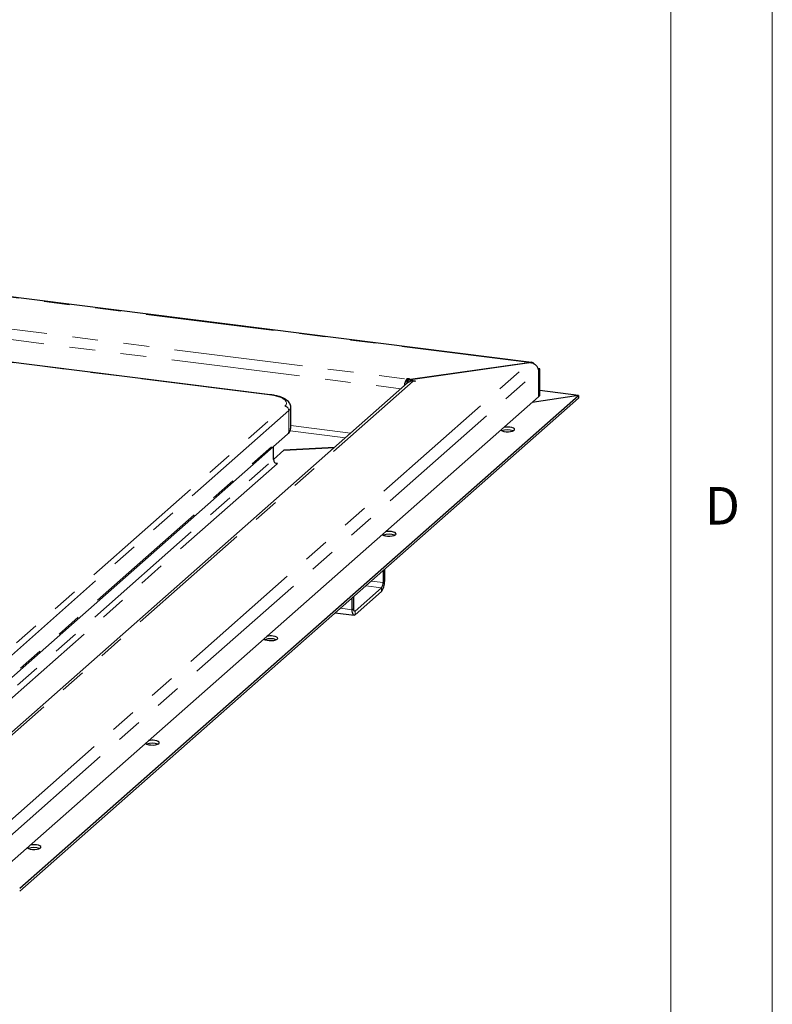
# Paper-space layout 'EPIB' of a CAD drawing. Units: millimetres. Extents: x 5 to 415, y 5 to 292.
# Drawn here: x 378 to 415, y 99 to 148 of the extents above; entities that cross this region are included whole.
import ezdxf

# ---------------------------------------------------------------- set-up
doc = ezdxf.new("R2010")
doc.units = ezdxf.units.MM
doc.linetypes.add('PHANTOM', pattern=[12.7, 6.35, -1.27, 1.27, -1.27, 1.27, -1.27])
doc.styles.add('SLDTEXTSTYLE0', font='TXT', dxfattribs={"width": 0.75})

psp = doc.layouts.new('EPIB')

# ---------------------------------------------------------------- linework, layer by layer
at = {"color": 7, "linetype": 'Continuous', "lineweight": 18}
for p, q in [((415, 5), (415, 292)), ((410, 287), (410, 47.5876))]:
    psp.add_line(p, q, dxfattribs=at)
at = {"color": 8, "linetype": 'PHANTOM', "lineweight": 18}
for p, q in [((403.0265, 130.8014), (319.5875, 141.3137)), ((322.5219, 139.3761), (396.9809, 129.9951)), ((322.3805, 138.8742), (396.6844, 129.5128)), ((390.2097, 129.209), (358.2573, 133.2346)), ((376.7935, 107.6661), (403.0258, 130.8007)), ((377.0963, 107.1788), (403.4714, 130.4395)), ((374.3069, 109.6214), (397.2808, 129.8825)), ((396.9809, 129.8065), (396.9809, 129.9951)), ((372.0157, 111.9377), (390.9661, 128.6504)), ((391.1532, 128.4383), (372.2028, 111.7256)), ((391.1532, 127.4012), (391.1532, 128.4383)), ((394.2056, 127.3267), (391.2501, 127.699)), ((372.2028, 110.6885), (391.1532, 127.4012)), ((391.22, 127.443), (393.9478, 127.0993)), ((372.0602, 109.8557), (390.3946, 126.0251)), ((390.5817, 125.8129), (372.4344, 109.8085)), ((395.8038, 119.9532), (395.2192, 120.0269)), ((395.8038, 119.9532), (395.8745, 120.0156)), ((395.7331, 119.7023), (394.9614, 119.7995)), ((395.7331, 119.5138), (395.7331, 119.7023)), ((394.2835, 118.6125), (393.6989, 118.6861)), ((394.2835, 118.6125), (394.3543, 118.6748)), ((394.425, 118.5486), (394.3782, 118.5545)), ((394.425, 118.5486), (394.425, 118.3601))]:
    psp.add_line(p, q, dxfattribs=at)
for p, q in [((403.1195, 130.8157), (319.5945, 141.3388)), ((390.2347, 129.2189), (358.276, 133.2453)), ((402.9943, 130.7965), (397.0344, 129.9481)), ((397.0394, 129.9485), (403.0258, 130.8007)), ((402.9943, 130.7965), (403.0265, 130.8014)), ((402.9943, 130.7963), (402.9943, 130.7965)), ((403.5421, 130.5018), (403.4452, 130.514)), ((403.5421, 130.5018), (403.4714, 130.4395)), ((403.4714, 130.4395), (403.4714, 129.1195)), ((403.5421, 129.1819), (403.5421, 130.5018)), ((397.0162, 129.8054), (374.1165, 109.6098)), ((396.9809, 129.9951), (397.0162, 130.0263)), ((396.9809, 129.8065), (397.0162, 129.8377)), ((397.0162, 130.0263), (397.1098, 130.0145)), ((397.0162, 129.8377), (397.0162, 130.0263)), ((397.0162, 129.8377), (397.0344, 129.8354)), ((397.1098, 130.0145), (397.0344, 129.9481)), ((397.0344, 129.8203), (397.0344, 129.9481)), ((397.0394, 129.9485), (397.4097, 129.9019)), ((397.0394, 129.8239), (397.0394, 129.9485)), ((397.3743, 129.8707), (397.2808, 129.8825)), ((397.4097, 129.9019), (397.3743, 129.8707)), ((377.8838, 104.8799), (405.4433, 129.1851)), ((405.4433, 129.1851), (403.1554, 128.8409)), ((403.4714, 129.1195), (403.5421, 129.1819)), ((405.4433, 129.1851), (403.5421, 129.4247)), ((405.4433, 129.1851), (405.4433, 129.0437)), ((403.4714, 129.1195), (377.0963, 105.8589)), ((377.8838, 104.7385), (405.4433, 129.0437)), ((391.2501, 127.578), (391.2501, 128.6151)), ((372.148, 110.562), (391.0984, 127.2748)), ((390.3946, 126.0251), (390.3946, 126.6541)), ((390.9138, 126.483), (390.3946, 126.0251)), ((390.3946, 126.0251), (390.9122, 126.4816)), ((390.9122, 126.4816), (393.4013, 126.6174)), ((393.4029, 126.6188), (390.9138, 126.483)), ((390.9138, 126.4817), (390.9138, 126.483)), ((390.5994, 125.8285), (390.5023, 125.8407)), ((390.5994, 125.8285), (390.5817, 125.8129)), ((395.8745, 122.3062), (395.8745, 122.2683)), ((395.8038, 120.5425), (395.8038, 119.9532)), ((395.8745, 120.6049), (395.8745, 120.0156)), ((395.7331, 119.7023), (394.425, 118.5486)), ((395.7331, 119.5138), (394.425, 118.3601)), ((394.2835, 118.6125), (394.2835, 119.2017)), ((394.3543, 118.6748), (394.3543, 119.2641)), ((393.4403, 118.4581), (394.375, 118.3403))]:
    psp.add_line(p, q)
at = {"color": 8, "linetype": 'PHANTOM', "lineweight": 18, "flags": 128}
for points in [[(390.2097, 129.209), (390.2235, 129.2175), (390.2348, 129.2189)], [(390.9661, 128.6504), (391.0275, 128.7231), (391.05, 128.7983), (391.033, 128.8736), (390.9771, 128.9468), (390.8839, 129.0157), (390.7562, 129.0781), (390.5979, 129.1321), (390.4139, 129.1762), (390.2097, 129.209)]]:
    psp.add_lwpolyline(points, dxfattribs=at)
at = {"flags": 128}
for points in [[(401.6027, 127.4716), (401.6118, 127.4631), (401.6719, 127.4303), (401.7606, 127.4058), (401.8684, 127.3922), (401.9835, 127.3911), (402.0936, 127.4024), (402.1866, 127.4251), (402.2526, 127.4565), (402.2843, 127.4935), (402.2783, 127.5318), (402.2353, 127.5675), (402.1599, 127.5965), (402.0603, 127.6158), (402.0603, 127.6158)], [(395.7647, 122.3229), (395.7738, 122.3144), (395.8338, 122.2816), (395.9225, 122.2571), (396.0303, 122.2436), (396.1455, 122.2424), (396.2555, 122.2537), (396.3486, 122.2764), (396.4145, 122.3079), (396.4462, 122.3448), (396.4402, 122.3831), (396.3972, 122.4188), (396.3218, 122.4478), (396.2222, 122.4671), (396.2222, 122.4671)], [(394.425, 118.3601), (394.3974, 118.343), (394.3708, 118.3411), (394.3464, 118.3543), (394.325, 118.3823), (394.3074, 118.424), (394.2943, 118.4777), (394.2863, 118.5413), (394.2835, 118.6125)], [(394.425, 118.5486), (394.4112, 118.5401), (394.3979, 118.5391), (394.3857, 118.5458), (394.375, 118.5598), (394.3662, 118.5806), (394.3596, 118.6074), (394.3556, 118.6392), (394.3543, 118.6748)], [(389.9266, 117.1742), (389.9357, 117.1657), (389.9958, 117.133), (390.0845, 117.1085), (390.1923, 117.0949), (390.3074, 117.0937), (390.4175, 117.1051), (390.5105, 117.1277), (390.5765, 117.1592), (390.6082, 117.1961), (390.6022, 117.2345), (390.5592, 117.2701), (390.4838, 117.2991), (390.3842, 117.3184), (390.3842, 117.3184)], [(384.0886, 112.0255), (384.0977, 112.0171), (384.1577, 111.9843), (384.2464, 111.9598), (384.3542, 111.9462), (384.4694, 111.945), (384.5794, 111.9564), (384.6725, 111.979), (384.7384, 112.0105), (384.7701, 112.0474), (384.7641, 112.0858), (384.7211, 112.1214), (384.6457, 112.1505), (384.5461, 112.1698), (384.5461, 112.1698)], [(378.2505, 106.8769), (378.2596, 106.8684), (378.3197, 106.8356), (378.4084, 106.8111), (378.5162, 106.7975), (378.6313, 106.7963), (378.7414, 106.8077), (378.8344, 106.8303), (378.9004, 106.8618), (378.9321, 106.8988), (378.9261, 106.9371), (378.8831, 106.9727), (378.8077, 107.0018), (378.7081, 107.0211), (378.7081, 107.0211)]]:
    psp.add_lwpolyline(points, dxfattribs=at)
for centre, radius, start, end in [((397.4699, 129.6149), 0.6194, 142.13566, 175.76225), ((397.1203, 129.6792), 0.1888, 137.587, 161.44623), ((397.2335, 129.5524), 0.3334, 81.84159, 130.66121), ((401.9365, 126.689), 0.7971, 69.5593, 110.4407), ((401.9374, 126.6417), 0.9818, 82.81039, 100.6571), ((390.613, 126.0291), 0.2184, 181.05871, 261.76054), ((396.0993, 121.4931), 0.9818, 82.81039, 100.6571), ((396.0985, 121.5403), 0.7971, 69.5593, 110.4407), ((395.0885, 119.9662), 0.7875, 324.93094, 3.59311), ((395.4108, 119.9286), 0.3938, 324.93094, 3.59311), ((390.2604, 116.3917), 0.7971, 69.5593, 110.4407), ((390.2613, 116.3444), 0.9818, 82.81039, 100.6571), ((384.4232, 111.1957), 0.9818, 82.81039, 100.6571), ((384.4224, 111.243), 0.7971, 69.5593, 110.4407), ((378.5843, 106.0943), 0.7971, 69.5593, 110.4407), ((378.5852, 106.047), 0.9818, 82.81039, 100.6571)]:
    psp.add_arc(centre, radius, start, end)
at = {"color": 8, "linetype": 'PHANTOM', "lineweight": 18}
for centre, radius, start, end in [((390.9348, 128.4343), 0.2184, 1.05871, 81.76054), ((391.0187, 128.6269), 0.2317, 305.49509, 357.1646), ((390.9865, 127.3984), 0.1667, 312.15804, 0.97766), ((391.0186, 127.5899), 0.2318, 305.50626, 357.04584)]:
    psp.add_arc(centre, radius, start, end, dxfattribs=at)
psp.add_open_spline([(403.4714, 130.4395), (403.4598, 130.4843), (403.4366, 130.5741), (403.3322, 130.6939), (403.1907, 130.7809), (403.0808, 130.7941), (403.0258, 130.8007)], degree=3)
for points, knots in [([(403.249, 130.7334), (403.2449, 130.7396), (403.2187, 130.7792), (403.1565, 130.8124), (403.0839, 130.8219), (403.0399, 130.8061), (403.0265, 130.8014)], [0, 0, 0, 0, 0.0700007, 0.4516015, 0.833202, 1, 1, 1, 1]), ([(391.246, 128.6157), (391.2471, 128.6293), (391.2508, 128.6774), (391.2235, 128.7575), (391.172, 128.8461), (391.0958, 128.9253), (390.9934, 128.9987), (390.8608, 129.066), (390.7008, 129.1244), (390.5208, 129.1718), (390.3625, 129.2017), (390.2647, 129.2148), (390.2347, 129.2189)], [0, 0, 0, 0, 0.0364565, 0.1287886, 0.2210241, 0.320856, 0.4346174, 0.5620527, 0.6924429, 0.8198213, 0.9447214, 1, 1, 1, 1]), ([(391.0984, 127.2748), (391.1166, 127.292), (391.1605, 127.3335), (391.2119, 127.4107), (391.2467, 127.4969), (391.2461, 127.5527), (391.2459, 127.5744)], [0, 0, 0, 0, 0.2197699, 0.5306145, 0.8169393, 1, 1, 1, 1])]:
    psp.add_open_spline(points, degree=3, knots=knots)

# ---------------------------------------------------------------- texts
at = {"color": 7, "linetype": 'Continuous', "lineweight": 0, "insert": (411.6667, 124.668), "char_height": 1.8521, "attachment_point": 1, "style": 'SLDTEXTSTYLE0'}
psp.add_mtext('D', dxfattribs=at)
psp.add_mtext('D', dxfattribs=at)

doc.saveas('drawing.dxf')
